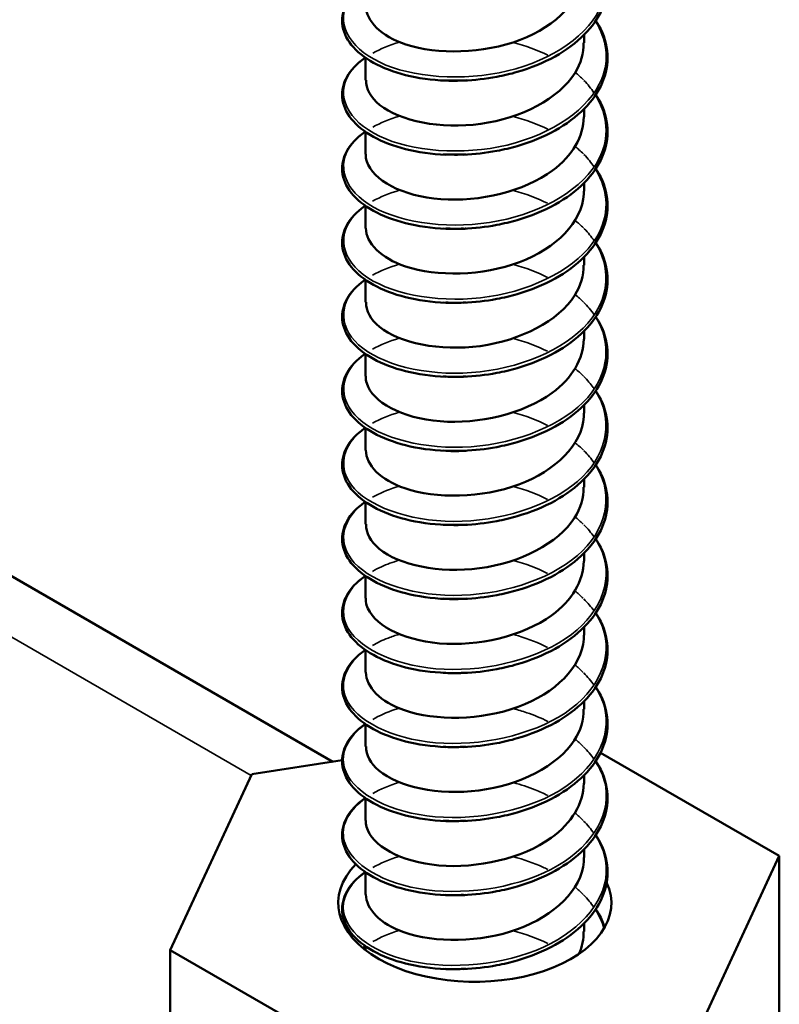
# Model space of a CAD drawing. Units: inches. Extents: x 0.6 to 33.4, y 0.6 to 21.4.
# Drawn here: x 16.7 to 16.8, y 13.8 to 13.9 of the extents above; entities that cross this region are included whole.
import ezdxf

# ---------------------------------------------------------------- set-up
doc = ezdxf.new("R2010")
doc.units = ezdxf.units.IN
doc.header["$LTSCALE"] = 2
doc.header["$MEASUREMENT"] = 0
doc.layers.add('Visible (ANSI)', color=7, linetype='Continuous', lineweight=50)
doc.layers.add('Visible Narrow (ANSI)', color=7, linetype='Continuous', lineweight=35)

msp = doc.modelspace()

# ---------------------------------------------------------------- linework, layer by layer
at = {"layer": 'Visible (ANSI)'}
for p, q in [((16.73866, 13.78709), (16.03893, 14.19108)), ((16.76934, 13.8748), (16.76934, 13.87578)), ((16.74267, 13.87028), (16.74267, 13.87298)), ((16.76934, 13.86577), (16.76934, 13.86674)), ((16.74267, 13.86125), (16.74267, 13.86395)), ((16.76934, 13.85673), (16.76934, 13.85771)), ((16.74267, 13.85221), (16.74267, 13.85491)), ((16.76934, 13.84769), (16.76934, 13.84867)), ((16.74267, 13.84318), (16.74267, 13.84587)), ((16.76934, 13.83866), (16.76934, 13.83964)), ((16.74267, 13.83414), (16.74267, 13.83684)), ((16.76934, 13.82962), (16.76934, 13.8306)), ((16.74267, 13.8251), (16.74267, 13.8278)), ((16.76934, 13.82059), (16.76934, 13.82156)), ((16.74267, 13.81607), (16.74267, 13.81877)), ((16.76934, 13.81155), (16.76934, 13.81253)), ((16.74267, 13.80703), (16.74267, 13.80973)), ((16.76934, 13.80251), (16.76934, 13.80349)), ((16.74267, 13.798), (16.74267, 13.80069)), ((16.76934, 13.79348), (16.76934, 13.79446)), ((16.74267, 13.78896), (16.74267, 13.79166)), ((16.77136, 13.78819), (16.79318, 13.7756)), ((16.72879, 13.78556), (16.7398, 13.78726)), ((16.71882, 13.7641), (16.72879, 13.78556)), ((16.76934, 13.78444), (16.76934, 13.78542)), ((16.74267, 13.77992), (16.74267, 13.78262)), ((16.76934, 13.77541), (16.76934, 13.77638)), ((16.79318, 13.7756), (16.78322, 13.75413)), ((16.79318, 13.74838), (16.79318, 13.7756)), ((16.74267, 13.77089), (16.74267, 13.77359)), ((16.76934, 13.76637), (16.76934, 13.76735)), ((16.74604, 13.74838), (16.71882, 13.7641)), ((16.71882, 13.73688), (16.71882, 13.7641)), ((16.74267, 13.76407), (16.74267, 13.76455))]:
    msp.add_line(p, q, dxfattribs=at)
msp.add_ellipse((16.756, 13.76985), major_axis=(0.01667, 0), ratio=0.57735, start_param=2.629103, end_param=6.546004, dxfattribs=at)
for points, knots in [([(16.77078, 13.88657), (16.77091, 13.88636), (16.77104, 13.88615), (16.77178, 13.88483), (16.77213, 13.88363), (16.77226, 13.88129), (16.77204, 13.8801), (16.77108, 13.87787), (16.77033, 13.87679), (16.76839, 13.87483), (16.76717, 13.87392), (16.76441, 13.87239), (16.76283, 13.87175), (16.76037, 13.87103), (16.75953, 13.87083), (16.75734, 13.87042), (16.75596, 13.87026), (16.7546, 13.87021)], [0.3811157, 0.3811157, 0.3811157, 0.3811157, 0.4002617, 0.4002617, 0.4997562, 0.4997562, 0.5975644, 0.5975644, 0.6950279, 0.6950279, 0.7942096, 0.7942096, 0.8941246, 0.8941246, 0.9435146, 0.9435146, 1.0219301, 1.0219301, 1.0219301, 1.0219301]), ([(16.74269, 13.87932), (16.74273, 13.87748), (16.74453, 13.87564), (16.74759, 13.87462), (16.75142, 13.87336), (16.75703, 13.87347), (16.76152, 13.87518), (16.76601, 13.87689), (16.76915, 13.88014), (16.76933, 13.88352), (16.76933, 13.88362), (16.76933, 13.88373), (16.76933, 13.88384)], [-320.55053, -320.55053, -320.55053, -320.55053, -319.662361, -319.662361, -319.662361, -318.553204, -318.553204, -318.553204, -317.444048, -317.444048, -317.444048, -317.408937, -317.408937, -317.408937, -317.408937]), ([(16.75245, 13.87021), (16.75073, 13.87027), (16.74905, 13.87051), (16.74607, 13.87126), (16.74473, 13.87178), (16.74249, 13.87302), (16.74156, 13.87377), (16.74028, 13.87538), (16.73989, 13.87628), (16.73974, 13.87804), (16.73994, 13.87892), (16.74086, 13.88054), (16.74157, 13.8813), (16.74252, 13.88199), (16.74257, 13.88202), (16.74262, 13.88205)], [0, 0, 0, 0, 0.1012795, 0.1012795, 0.2008414, 0.2008414, 0.3008956, 0.3008956, 0.4008345, 0.4008345, 0.4967934, 0.4967934, 0.5913266, 0.5913266, 0.5959837, 0.5959837, 0.5959837, 0.5959837]), ([(16.77078, 13.87754), (16.77091, 13.87733), (16.77104, 13.87711), (16.77178, 13.87579), (16.77213, 13.8746), (16.77226, 13.87225), (16.77204, 13.87106), (16.77108, 13.86883), (16.77033, 13.86775), (16.76839, 13.86579), (16.76717, 13.86488), (16.76441, 13.86335), (16.76283, 13.86271), (16.76037, 13.86199), (16.75953, 13.86179), (16.75734, 13.86138), (16.75596, 13.86122), (16.7546, 13.86117)], [0.3811157, 0.3811157, 0.3811157, 0.3811157, 0.4002617, 0.4002617, 0.4997562, 0.4997562, 0.5975644, 0.5975644, 0.6950279, 0.6950279, 0.7942096, 0.7942096, 0.8941246, 0.8941246, 0.9435146, 0.9435146, 1.0219301, 1.0219301, 1.0219301, 1.0219301]), ([(16.74272, 13.87028), (16.74272, 13.86921), (16.74327, 13.86813), (16.74441, 13.86723), (16.74684, 13.86528), (16.75181, 13.86425), (16.75673, 13.86493), (16.76165, 13.86562), (16.7663, 13.86802), (16.76825, 13.87117), (16.76896, 13.87232), (16.7693, 13.87356), (16.76929, 13.8748)], [-326.833715, -326.833715, -326.833715, -326.833715, -326.317297, -326.317297, -326.317297, -325.208141, -325.208141, -325.208141, -324.098985, -324.098985, -324.098985, -323.692123, -323.692123, -323.692123, -323.692123]), ([(16.75245, 13.86117), (16.75073, 13.86124), (16.74905, 13.86147), (16.74607, 13.86222), (16.74473, 13.86274), (16.74249, 13.86399), (16.74156, 13.86473), (16.74028, 13.86635), (16.73989, 13.86724), (16.73974, 13.86901), (16.73994, 13.86989), (16.74086, 13.8715), (16.74157, 13.87226), (16.74252, 13.87295), (16.74257, 13.87299), (16.74262, 13.87302)], [0, 0, 0, 0, 0.1012795, 0.1012795, 0.2008414, 0.2008414, 0.3008956, 0.3008956, 0.4008345, 0.4008345, 0.4967934, 0.4967934, 0.5913266, 0.5913266, 0.5959837, 0.5959837, 0.5959837, 0.5959837]), ([(16.77078, 13.8685), (16.77091, 13.86829), (16.77104, 13.86808), (16.77178, 13.86675), (16.77213, 13.86556), (16.77226, 13.86321), (16.77204, 13.86203), (16.77108, 13.85979), (16.77033, 13.85872), (16.76839, 13.85675), (16.76717, 13.85585), (16.76441, 13.85432), (16.76283, 13.85367), (16.76037, 13.85296), (16.75953, 13.85276), (16.75734, 13.85234), (16.75596, 13.85219), (16.7546, 13.85213)], [0.3811157, 0.3811157, 0.3811157, 0.3811157, 0.4002617, 0.4002617, 0.4997562, 0.4997562, 0.5975644, 0.5975644, 0.6950279, 0.6950279, 0.7942096, 0.7942096, 0.8941246, 0.8941246, 0.9435146, 0.9435146, 1.0219301, 1.0219301, 1.0219301, 1.0219301]), ([(16.74268, 13.86125), (16.74267, 13.86094), (16.74272, 13.86064), (16.74281, 13.86035), (16.74352, 13.85806), (16.74716, 13.85609), (16.75185, 13.85574), (16.75653, 13.85538), (16.76203, 13.85668), (16.76549, 13.85924), (16.76792, 13.86104), (16.76927, 13.8634), (16.7693, 13.86577)], [-333.1169, -333.1169, -333.1169, -333.1169, -332.972234, -332.972234, -332.972234, -331.863078, -331.863078, -331.863078, -330.753922, -330.753922, -330.753922, -329.975308, -329.975308, -329.975308, -329.975308]), ([(16.75245, 13.85213), (16.75073, 13.8522), (16.74905, 13.85244), (16.74607, 13.85319), (16.74473, 13.85371), (16.74249, 13.85495), (16.74156, 13.8557), (16.74028, 13.85731), (16.73989, 13.85821), (16.73974, 13.85997), (16.73994, 13.86085), (16.74086, 13.86247), (16.74157, 13.86322), (16.74252, 13.86392), (16.74257, 13.86395), (16.74262, 13.86398)], [0, 0, 0, 0, 0.1012795, 0.1012795, 0.2008414, 0.2008414, 0.3008956, 0.3008956, 0.4008345, 0.4008345, 0.4967934, 0.4967934, 0.5913266, 0.5913266, 0.5959837, 0.5959837, 0.5959837, 0.5959837]), ([(16.77078, 13.85946), (16.77091, 13.85925), (16.77104, 13.85904), (16.77178, 13.85772), (16.77213, 13.85653), (16.77226, 13.85418), (16.77204, 13.85299), (16.77108, 13.85076), (16.77033, 13.84968), (16.76839, 13.84772), (16.76717, 13.84681), (16.76441, 13.84528), (16.76283, 13.84464), (16.76037, 13.84392), (16.75953, 13.84372), (16.75734, 13.84331), (16.75596, 13.84315), (16.7546, 13.8431)], [0.3811157, 0.3811157, 0.3811157, 0.3811157, 0.4002617, 0.4002617, 0.4997562, 0.4997562, 0.5975644, 0.5975644, 0.6950279, 0.6950279, 0.7942096, 0.7942096, 0.8941246, 0.8941246, 0.9435146, 0.9435146, 1.0219301, 1.0219301, 1.0219301, 1.0219301]), ([(16.74269, 13.85221), (16.74273, 13.85038), (16.7445, 13.84855), (16.74753, 13.84754), (16.75133, 13.84626), (16.75694, 13.84635), (16.76144, 13.84805), (16.76594, 13.84974), (16.76912, 13.85298), (16.76932, 13.85635), (16.76933, 13.85648), (16.76933, 13.8566), (16.76933, 13.85673)], [-339.400086, -339.400086, -339.400086, -339.400086, -338.518014, -338.518014, -338.518014, -337.408858, -337.408858, -337.408858, -336.299702, -336.299702, -336.299702, -336.258493, -336.258493, -336.258493, -336.258493]), ([(16.75245, 13.8431), (16.75073, 13.84317), (16.74905, 13.8434), (16.74607, 13.84415), (16.74473, 13.84467), (16.74249, 13.84592), (16.74156, 13.84666), (16.74028, 13.84827), (16.73989, 13.84917), (16.73974, 13.85093), (16.73994, 13.85182), (16.74086, 13.85343), (16.74157, 13.85419), (16.74252, 13.85488), (16.74257, 13.85491), (16.74262, 13.85495)], [0, 0, 0, 0, 0.1012795, 0.1012795, 0.2008414, 0.2008414, 0.3008956, 0.3008956, 0.4008345, 0.4008345, 0.4967934, 0.4967934, 0.5913266, 0.5913266, 0.5959837, 0.5959837, 0.5959837, 0.5959837]), ([(16.75494, 13.85215), (16.75489, 13.85215), (16.75483, 13.85214), (16.75478, 13.85214), (16.75388, 13.85209), (16.753, 13.8521), (16.75214, 13.85216)], [331.6258299, 331.6258299, 331.6258299, 331.6258299, 331.6376762, 331.6376762, 331.6376762, 331.8408498, 331.8408498, 331.8408498, 331.8408498]), ([(16.77078, 13.85043), (16.77091, 13.85022), (16.77104, 13.85001), (16.77178, 13.84868), (16.77213, 13.84749), (16.77226, 13.84514), (16.77204, 13.84396), (16.77108, 13.84172), (16.77033, 13.84064), (16.76839, 13.83868), (16.76717, 13.83778), (16.76441, 13.83625), (16.76283, 13.8356), (16.76037, 13.83488), (16.75953, 13.83469), (16.75734, 13.83427), (16.75596, 13.83412), (16.7546, 13.83406)], [0.3811157, 0.3811157, 0.3811157, 0.3811157, 0.4002617, 0.4002617, 0.4997562, 0.4997562, 0.5975644, 0.5975644, 0.6950279, 0.6950279, 0.7942096, 0.7942096, 0.8941246, 0.8941246, 0.9435146, 0.9435146, 1.0219301, 1.0219301, 1.0219301, 1.0219301]), ([(16.74272, 13.84317), (16.74271, 13.84211), (16.74326, 13.84105), (16.74437, 13.84015), (16.74678, 13.8382), (16.75173, 13.83715), (16.75665, 13.83782), (16.76157, 13.83849), (16.76624, 13.84087), (16.76821, 13.84401), (16.76895, 13.84518), (16.7693, 13.84643), (16.76929, 13.84769)], [-345.683271, -345.683271, -345.683271, -345.683271, -345.172951, -345.172951, -345.172951, -344.063795, -344.063795, -344.063795, -342.954639, -342.954639, -342.954639, -342.541678, -342.541678, -342.541678, -342.541678]), ([(16.75245, 13.83406), (16.75073, 13.83413), (16.74905, 13.83437), (16.74607, 13.83512), (16.74473, 13.83563), (16.74249, 13.83688), (16.74156, 13.83762), (16.74028, 13.83924), (16.73989, 13.84014), (16.73974, 13.8419), (16.73994, 13.84278), (16.74086, 13.8444), (16.74157, 13.84515), (16.74252, 13.84585), (16.74257, 13.84588), (16.74262, 13.84591)], [0, 0, 0, 0, 0.1012795, 0.1012795, 0.2008414, 0.2008414, 0.3008956, 0.3008956, 0.4008345, 0.4008345, 0.4967934, 0.4967934, 0.5913266, 0.5913266, 0.5959837, 0.5959837, 0.5959837, 0.5959837]), ([(16.77078, 13.84139), (16.77091, 13.84118), (16.77104, 13.84097), (16.77178, 13.83965), (16.77213, 13.83845), (16.77226, 13.83611), (16.77204, 13.83492), (16.77108, 13.83269), (16.77033, 13.83161), (16.76839, 13.82965), (16.76717, 13.82874), (16.76441, 13.82721), (16.76283, 13.82657), (16.76037, 13.82585), (16.75953, 13.82565), (16.75734, 13.82524), (16.75596, 13.82508), (16.7546, 13.82503)], [0.3811157, 0.3811157, 0.3811157, 0.3811157, 0.4002617, 0.4002617, 0.4997562, 0.4997562, 0.5975644, 0.5975644, 0.6950279, 0.6950279, 0.7942096, 0.7942096, 0.8941246, 0.8941246, 0.9435146, 0.9435146, 1.0219301, 1.0219301, 1.0219301, 1.0219301]), ([(16.74268, 13.83414), (16.74267, 13.83385), (16.74271, 13.83356), (16.7428, 13.83328), (16.74348, 13.83099), (16.74709, 13.82901), (16.75177, 13.82863), (16.75644, 13.82826), (16.76195, 13.82954), (16.76544, 13.83209), (16.7679, 13.83389), (16.76927, 13.83628), (16.7693, 13.83866)], [-351.966456, -351.966456, -351.966456, -351.966456, -351.827888, -351.827888, -351.827888, -350.718732, -350.718732, -350.718732, -349.609575, -349.609575, -349.609575, -348.824864, -348.824864, -348.824864, -348.824864]), ([(16.75245, 13.82503), (16.75073, 13.82509), (16.74905, 13.82533), (16.74607, 13.82608), (16.74473, 13.8266), (16.74249, 13.82784), (16.74156, 13.82859), (16.74028, 13.8302), (16.73989, 13.8311), (16.73974, 13.83286), (16.73994, 13.83375), (16.74086, 13.83536), (16.74157, 13.83612), (16.74252, 13.83681), (16.74257, 13.83684), (16.74262, 13.83687)], [0, 0, 0, 0, 0.1012795, 0.1012795, 0.2008414, 0.2008414, 0.3008956, 0.3008956, 0.4008345, 0.4008345, 0.4967934, 0.4967934, 0.5913266, 0.5913266, 0.5959837, 0.5959837, 0.5959837, 0.5959837]), ([(16.77078, 13.83236), (16.77091, 13.83215), (16.77104, 13.83193), (16.77178, 13.83061), (16.77213, 13.82942), (16.77226, 13.82707), (16.77204, 13.82589), (16.77108, 13.82365), (16.77033, 13.82257), (16.76839, 13.82061), (16.76717, 13.8197), (16.76441, 13.81817), (16.76283, 13.81753), (16.76037, 13.81681), (16.75953, 13.81661), (16.75734, 13.8162), (16.75596, 13.81604), (16.7546, 13.81599)], [0.3811157, 0.3811157, 0.3811157, 0.3811157, 0.4002617, 0.4002617, 0.4997562, 0.4997562, 0.5975644, 0.5975644, 0.6950279, 0.6950279, 0.7942096, 0.7942096, 0.8941246, 0.8941246, 0.9435146, 0.9435146, 1.0219301, 1.0219301, 1.0219301, 1.0219301]), ([(16.74269, 13.82511), (16.74273, 13.82329), (16.74447, 13.82147), (16.74747, 13.82045), (16.75125, 13.81916), (16.75686, 13.81923), (16.76137, 13.82091), (16.76588, 13.82259), (16.76909, 13.82582), (16.76932, 13.82919), (16.76933, 13.82933), (16.76933, 13.82948), (16.76933, 13.82962)], [-358.249642, -358.249642, -358.249642, -358.249642, -357.373668, -357.373668, -357.373668, -356.264512, -356.264512, -356.264512, -355.155356, -355.155356, -355.155356, -355.108049, -355.108049, -355.108049, -355.108049]), ([(16.75245, 13.81599), (16.75073, 13.81606), (16.74905, 13.81629), (16.74607, 13.81704), (16.74473, 13.81756), (16.74249, 13.81881), (16.74156, 13.81955), (16.74028, 13.82117), (16.73989, 13.82206), (16.73974, 13.82383), (16.73994, 13.82471), (16.74086, 13.82633), (16.74157, 13.82708), (16.74252, 13.82777), (16.74257, 13.82781), (16.74262, 13.82784)], [0, 0, 0, 0, 0.1012795, 0.1012795, 0.2008414, 0.2008414, 0.3008956, 0.3008956, 0.4008345, 0.4008345, 0.4967934, 0.4967934, 0.5913266, 0.5913266, 0.5959837, 0.5959837, 0.5959837, 0.5959837]), ([(16.75494, 13.82504), (16.75486, 13.82504), (16.75478, 13.82503), (16.7547, 13.82503), (16.75383, 13.82498), (16.75297, 13.82499), (16.75214, 13.82505)], [350.4753858, 350.4753858, 350.4753858, 350.4753858, 350.4933301, 350.4933301, 350.4933301, 350.6904057, 350.6904057, 350.6904057, 350.6904057]), ([(16.77078, 13.82332), (16.77091, 13.82311), (16.77104, 13.8229), (16.77178, 13.82157), (16.77213, 13.82038), (16.77226, 13.81803), (16.77204, 13.81685), (16.77108, 13.81461), (16.77033, 13.81354), (16.76839, 13.81157), (16.76717, 13.81067), (16.76441, 13.80914), (16.76283, 13.80849), (16.76037, 13.80778), (16.75953, 13.80758), (16.75734, 13.80716), (16.75596, 13.80701), (16.7546, 13.80696)], [0.3811157, 0.3811157, 0.3811157, 0.3811157, 0.4002617, 0.4002617, 0.4997562, 0.4997562, 0.5975644, 0.5975644, 0.6950279, 0.6950279, 0.7942096, 0.7942096, 0.8941246, 0.8941246, 0.9435146, 0.9435146, 1.0219301, 1.0219301, 1.0219301, 1.0219301]), ([(16.74272, 13.81607), (16.74271, 13.81502), (16.74325, 13.81397), (16.74433, 13.81307), (16.74671, 13.81111), (16.75164, 13.81004), (16.75657, 13.8107), (16.76149, 13.81135), (16.76618, 13.81372), (16.76818, 13.81685), (16.76894, 13.81803), (16.7693, 13.81931), (16.76929, 13.82058)], [-364.532827, -364.532827, -364.532827, -364.532827, -364.028605, -364.028605, -364.028605, -362.919449, -362.919449, -362.919449, -361.810293, -361.810293, -361.810293, -361.391234, -361.391234, -361.391234, -361.391234]), ([(16.75245, 13.80695), (16.75073, 13.80702), (16.74905, 13.80726), (16.74607, 13.80801), (16.74473, 13.80853), (16.74249, 13.80977), (16.74156, 13.81052), (16.74028, 13.81213), (16.73989, 13.81303), (16.73974, 13.81479), (16.73994, 13.81567), (16.74086, 13.81729), (16.74157, 13.81805), (16.74252, 13.81874), (16.74257, 13.81877), (16.74262, 13.8188)], [0, 0, 0, 0, 0.1012795, 0.1012795, 0.2008414, 0.2008414, 0.3008956, 0.3008956, 0.4008345, 0.4008345, 0.4967934, 0.4967934, 0.5913266, 0.5913266, 0.5959837, 0.5959837, 0.5959837, 0.5959837]), ([(16.7546, 13.81599), (16.75455, 13.81599), (16.7545, 13.81599), (16.75445, 13.81599), (16.75378, 13.81596), (16.75311, 13.81597), (16.75245, 13.816)], [356.7662693, 356.7662693, 356.7662693, 356.7662693, 356.7754123, 356.7754123, 356.7754123, 356.9020765, 356.9020765, 356.9020765, 356.9020765]), ([(16.77078, 13.81428), (16.77091, 13.81408), (16.77104, 13.81386), (16.77178, 13.81254), (16.77213, 13.81135), (16.77226, 13.809), (16.77204, 13.80781), (16.77108, 13.80558), (16.77033, 13.8045), (16.76839, 13.80254), (16.76717, 13.80163), (16.76441, 13.8001), (16.76283, 13.79946), (16.76037, 13.79874), (16.75953, 13.79854), (16.75734, 13.79813), (16.75596, 13.79797), (16.7546, 13.79792)], [0.3811157, 0.3811157, 0.3811157, 0.3811157, 0.4002617, 0.4002617, 0.4997562, 0.4997562, 0.5975644, 0.5975644, 0.6950279, 0.6950279, 0.7942096, 0.7942096, 0.8941246, 0.8941246, 0.9435146, 0.9435146, 1.0219301, 1.0219301, 1.0219301, 1.0219301]), ([(16.74268, 13.80703), (16.74267, 13.80676), (16.74271, 13.80648), (16.74279, 13.80621), (16.74344, 13.80392), (16.74703, 13.80192), (16.75169, 13.80153), (16.75636, 13.80114), (16.76187, 13.80241), (16.76538, 13.80494), (16.76788, 13.80675), (16.76927, 13.80915), (16.7693, 13.81155)], [-370.816012, -370.816012, -370.816012, -370.816012, -370.683541, -370.683541, -370.683541, -369.574385, -369.574385, -369.574385, -368.465229, -368.465229, -368.465229, -367.67442, -367.67442, -367.67442, -367.67442]), ([(16.75245, 13.79792), (16.75073, 13.79799), (16.74905, 13.79822), (16.74607, 13.79897), (16.74473, 13.79949), (16.74249, 13.80074), (16.74156, 13.80148), (16.74028, 13.8031), (16.73989, 13.80399), (16.73974, 13.80575), (16.73994, 13.80664), (16.74086, 13.80825), (16.74157, 13.80901), (16.74252, 13.8097), (16.74257, 13.80973), (16.74262, 13.80977)], [0, 0, 0, 0, 0.1012795, 0.1012795, 0.2008414, 0.2008414, 0.3008956, 0.3008956, 0.4008345, 0.4008345, 0.4967934, 0.4967934, 0.5913266, 0.5913266, 0.5959837, 0.5959837, 0.5959837, 0.5959837]), ([(16.7546, 13.80696), (16.75418, 13.80694), (16.75377, 13.80693), (16.75336, 13.80693), (16.75305, 13.80694), (16.75275, 13.80694), (16.75245, 13.80696)], [363.0494546, 363.0494546, 363.0494546, 363.0494546, 363.1274968, 363.1274968, 363.1274968, 363.1852618, 363.1852618, 363.1852618, 363.1852618]), ([(16.77078, 13.80525), (16.77091, 13.80504), (16.77104, 13.80483), (16.77178, 13.8035), (16.77213, 13.80231), (16.77226, 13.79996), (16.77204, 13.79878), (16.77108, 13.79654), (16.77033, 13.79546), (16.76839, 13.7935), (16.76717, 13.7926), (16.76441, 13.79107), (16.76283, 13.79042), (16.76037, 13.78971), (16.75953, 13.78951), (16.75734, 13.78909), (16.75596, 13.78894), (16.7546, 13.78888)], [0.3811157, 0.3811157, 0.3811157, 0.3811157, 0.4002617, 0.4002617, 0.4997562, 0.4997562, 0.5975644, 0.5975644, 0.6950279, 0.6950279, 0.7942096, 0.7942096, 0.8941246, 0.8941246, 0.9435146, 0.9435146, 1.0219301, 1.0219301, 1.0219301, 1.0219301]), ([(16.74269, 13.798), (16.74273, 13.79619), (16.74445, 13.79439), (16.7474, 13.79336), (16.75117, 13.79206), (16.75677, 13.79212), (16.76129, 13.79378), (16.76582, 13.79544), (16.76905, 13.79865), (16.76932, 13.80203), (16.76933, 13.80219), (16.76933, 13.80235), (16.76933, 13.80251)], [-377.099198, -377.099198, -377.099198, -377.099198, -376.229322, -376.229322, -376.229322, -375.120166, -375.120166, -375.120166, -374.01101, -374.01101, -374.01101, -373.957605, -373.957605, -373.957605, -373.957605]), ([(16.75245, 13.78888), (16.75073, 13.78895), (16.74905, 13.78919), (16.74607, 13.78994), (16.74473, 13.79045), (16.74249, 13.7917), (16.74156, 13.79244), (16.74028, 13.79406), (16.73989, 13.79496), (16.73974, 13.79672), (16.73994, 13.7976), (16.74086, 13.79922), (16.74157, 13.79997), (16.74252, 13.80067), (16.74257, 13.8007), (16.74262, 13.80073)], [0, 0, 0, 0, 0.1012795, 0.1012795, 0.2008414, 0.2008414, 0.3008956, 0.3008956, 0.4008345, 0.4008345, 0.4967934, 0.4967934, 0.5913266, 0.5913266, 0.5959837, 0.5959837, 0.5959837, 0.5959837]), ([(16.75494, 13.79794), (16.75483, 13.79793), (16.75473, 13.79792), (16.75462, 13.79792), (16.75378, 13.79788), (16.75294, 13.79789), (16.75214, 13.79794)], [369.3249417, 369.3249417, 369.3249417, 369.3249417, 369.3489839, 369.3489839, 369.3489839, 369.5399616, 369.5399616, 369.5399616, 369.5399616]), ([(16.77078, 13.79621), (16.77091, 13.796), (16.77104, 13.79579), (16.77178, 13.79447), (16.77213, 13.79327), (16.77226, 13.79093), (16.77204, 13.78974), (16.77108, 13.78751), (16.77033, 13.78643), (16.76839, 13.78447), (16.76717, 13.78356), (16.76441, 13.78203), (16.76283, 13.78139), (16.76037, 13.78067), (16.75953, 13.78047), (16.75734, 13.78006), (16.75596, 13.7799), (16.7546, 13.77985)], [0.3811157, 0.3811157, 0.3811157, 0.3811157, 0.4002617, 0.4002617, 0.4997562, 0.4997562, 0.5975644, 0.5975644, 0.6950279, 0.6950279, 0.7942096, 0.7942096, 0.8941246, 0.8941246, 0.9435146, 0.9435146, 1.0219301, 1.0219301, 1.0219301, 1.0219301]), ([(16.74272, 13.78896), (16.74271, 13.78792), (16.74323, 13.78688), (16.74429, 13.786), (16.74664, 13.78403), (16.75156, 13.78294), (16.75649, 13.78358), (16.76141, 13.78421), (16.76611, 13.78657), (16.76815, 13.78969), (16.76893, 13.79089), (16.7693, 13.79218), (16.76929, 13.79348)], [-383.382383, -383.382383, -383.382383, -383.382383, -382.884259, -382.884259, -382.884259, -381.775103, -381.775103, -381.775103, -380.665946, -380.665946, -380.665946, -380.24079, -380.24079, -380.24079, -380.24079]), ([(16.75245, 13.77985), (16.75073, 13.77991), (16.74905, 13.78015), (16.74607, 13.7809), (16.74473, 13.78142), (16.74249, 13.78266), (16.74156, 13.78341), (16.74028, 13.78502), (16.73989, 13.78592), (16.73974, 13.78768), (16.73994, 13.78857), (16.74086, 13.79018), (16.74157, 13.79094), (16.74252, 13.79163), (16.74257, 13.79166), (16.74262, 13.79169)], [0, 0, 0, 0, 0.1012795, 0.1012795, 0.2008414, 0.2008414, 0.3008956, 0.3008956, 0.4008345, 0.4008345, 0.4967934, 0.4967934, 0.5913266, 0.5913266, 0.5959837, 0.5959837, 0.5959837, 0.5959837]), ([(16.77078, 13.78718), (16.77091, 13.78697), (16.77104, 13.78676), (16.77178, 13.78543), (16.77213, 13.78424), (16.77226, 13.78189), (16.77204, 13.78071), (16.77108, 13.77847), (16.77033, 13.77739), (16.76839, 13.77543), (16.76717, 13.77453), (16.76441, 13.77299), (16.76283, 13.77235), (16.76037, 13.77163), (16.75953, 13.77143), (16.75734, 13.77102), (16.75596, 13.77087), (16.7546, 13.77081)], [0.3811157, 0.3811157, 0.3811157, 0.3811157, 0.4002617, 0.4002617, 0.4997562, 0.4997562, 0.5975644, 0.5975644, 0.6950279, 0.6950279, 0.7942096, 0.7942096, 0.8941246, 0.8941246, 0.9435146, 0.9435146, 1.0219301, 1.0219301, 1.0219301, 1.0219301]), ([(16.74268, 13.77992), (16.74267, 13.77966), (16.7427, 13.7794), (16.74277, 13.77914), (16.7434, 13.77684), (16.74696, 13.77484), (16.75161, 13.77443), (16.75627, 13.77403), (16.7618, 13.77527), (16.76532, 13.77779), (16.76785, 13.7796), (16.76927, 13.78202), (16.7693, 13.78445)], [-389.665568, -389.665568, -389.665568, -389.665568, -389.539195, -389.539195, -389.539195, -388.430039, -388.430039, -388.430039, -387.320883, -387.320883, -387.320883, -386.523976, -386.523976, -386.523976, -386.523976]), ([(16.75245, 13.77081), (16.75073, 13.77088), (16.74905, 13.77111), (16.74607, 13.77186), (16.74473, 13.77238), (16.74249, 13.77363), (16.74156, 13.77437), (16.74028, 13.77599), (16.73989, 13.77688), (16.73974, 13.77865), (16.73994, 13.77953), (16.74086, 13.78115), (16.74157, 13.7819), (16.74252, 13.78259), (16.74257, 13.78263), (16.74262, 13.78266)], [0, 0, 0, 0, 0.1012795, 0.1012795, 0.2008414, 0.2008414, 0.3008956, 0.3008956, 0.4008345, 0.4008345, 0.4967934, 0.4967934, 0.5913266, 0.5913266, 0.5959837, 0.5959837, 0.5959837, 0.5959837]), ([(16.77078, 13.77814), (16.77091, 13.77793), (16.77104, 13.77772), (16.77178, 13.77639), (16.77213, 13.7752), (16.77226, 13.77285), (16.77204, 13.77167), (16.77108, 13.76943), (16.77033, 13.76836), (16.76839, 13.76639), (16.76717, 13.76549), (16.76441, 13.76396), (16.76283, 13.76331), (16.76037, 13.7626), (16.75953, 13.7624), (16.75734, 13.76198), (16.75596, 13.76183), (16.7546, 13.76178)], [0.3811157, 0.3811157, 0.3811157, 0.3811157, 0.4002617, 0.4002617, 0.4997562, 0.4997562, 0.5975644, 0.5975644, 0.6950279, 0.6950279, 0.7942096, 0.7942096, 0.8941246, 0.8941246, 0.9435146, 0.9435146, 1.0219301, 1.0219301, 1.0219301, 1.0219301]), ([(16.74269, 13.77089), (16.74273, 13.7691), (16.74442, 13.7673), (16.74734, 13.76628), (16.75109, 13.76496), (16.75668, 13.765), (16.76122, 13.76664), (16.76576, 13.76829), (16.76902, 13.77149), (16.76931, 13.77486), (16.76933, 13.77504), (16.76933, 13.77523), (16.76933, 13.77541)], [-395.948754, -395.948754, -395.948754, -395.948754, -395.084976, -395.084976, -395.084976, -393.97582, -393.97582, -393.97582, -392.866664, -392.866664, -392.866664, -392.807161, -392.807161, -392.807161, -392.807161]), ([(16.75245, 13.76178), (16.75073, 13.76184), (16.74905, 13.76208), (16.74607, 13.76283), (16.74473, 13.76335), (16.74249, 13.76459), (16.74156, 13.76534), (16.74028, 13.76695), (16.73989, 13.76785), (16.73974, 13.76961), (16.73994, 13.77049), (16.74086, 13.77211), (16.74157, 13.77287), (16.74252, 13.77356), (16.74257, 13.77359), (16.74262, 13.77362)], [0, 0, 0, 0, 0.1012795, 0.1012795, 0.2008414, 0.2008414, 0.3008956, 0.3008956, 0.4008345, 0.4008345, 0.4967934, 0.4967934, 0.5913266, 0.5913266, 0.5959837, 0.5959837, 0.5959837, 0.5959837]), ([(16.75494, 13.77083), (16.75481, 13.77082), (16.75467, 13.77081), (16.75454, 13.77081), (16.75372, 13.77077), (16.75292, 13.77078), (16.75214, 13.77083)], [388.1744976, 388.1744976, 388.1744976, 388.1744976, 388.2046377, 388.2046377, 388.2046377, 388.3895175, 388.3895175, 388.3895175, 388.3895175]), ([(16.77078, 13.76911), (16.77091, 13.7689), (16.77104, 13.76868), (16.77145, 13.76795), (16.77168, 13.76741), (16.77185, 13.76687)], [0.38111565, 0.38111565, 0.38111565, 0.38111565, 0.40026171, 0.40026171, 0.44669667, 0.44669667, 0.44669667, 0.44669667]), ([(16.74231, 13.76436), (16.74236, 13.76441), (16.74242, 13.76445), (16.74252, 13.76452), (16.74257, 13.76455), (16.74262, 13.76459)], [0.58526466, 0.58526466, 0.58526466, 0.58526466, 0.59132661, 0.59132661, 0.59598375, 0.59598375, 0.59598375, 0.59598375])]:
    msp.add_open_spline(points, degree=3, knots=knots, dxfattribs=at)
for points in [[(16.75494, 13.87025), (16.75399, 13.87018), (16.75304, 13.87018), (16.75213, 13.87023)], [(16.75461, 13.87023), (16.75388, 13.87021), (16.75317, 13.87021), (16.75246, 13.87024)], [(16.75495, 13.86121), (16.754, 13.86115), (16.75306, 13.86116), (16.75214, 13.86121)], [(16.75461, 13.86119), (16.75389, 13.86117), (16.75317, 13.86117), (16.75246, 13.8612)], [(16.75461, 13.85215), (16.75389, 13.85213), (16.75317, 13.85213), (16.75246, 13.85216)], [(16.75494, 13.84314), (16.75399, 13.84308), (16.75304, 13.84307), (16.75213, 13.84312)], [(16.75461, 13.84311), (16.75388, 13.84308), (16.75317, 13.84309), (16.75246, 13.84312)], [(16.75495, 13.8341), (16.754, 13.83405), (16.75306, 13.83405), (16.75214, 13.83411)], [(16.7546, 13.83407), (16.75388, 13.83404), (16.75316, 13.83405), (16.75246, 13.83408)], [(16.7546, 13.82503), (16.75388, 13.825), (16.75316, 13.825), (16.75245, 13.82504)], [(16.75494, 13.81603), (16.75399, 13.81597), (16.75304, 13.81596), (16.75213, 13.81601)], [(16.75495, 13.80699), (16.754, 13.80694), (16.75306, 13.80694), (16.75214, 13.807)], [(16.7546, 13.79793), (16.75387, 13.79789), (16.75315, 13.79789), (16.75245, 13.79792)], [(16.75494, 13.78892), (16.75399, 13.78886), (16.75304, 13.78885), (16.75213, 13.78891)], [(16.7546, 13.7889), (16.75387, 13.78886), (16.75315, 13.78886), (16.75244, 13.78889)], [(16.75495, 13.77988), (16.754, 13.77983), (16.75306, 13.77983), (16.75214, 13.77989)], [(16.7546, 13.77987), (16.75387, 13.77983), (16.75315, 13.77983), (16.75244, 13.77985)], [(16.7546, 13.77084), (16.75387, 13.7708), (16.75315, 13.7708), (16.75244, 13.77082)], [(16.76872, 13.76363), (16.76911, 13.76452), (16.7693, 13.76544), (16.76929, 13.76637)], [(16.75494, 13.76182), (16.75399, 13.76175), (16.75304, 13.76175), (16.75213, 13.7618)], [(16.7546, 13.7618), (16.75388, 13.76177), (16.75316, 13.76177), (16.75245, 13.76179)]]:
    msp.add_open_spline(points, degree=3, dxfattribs=at)
at = {"layer": 'Visible Narrow (ANSI)'}
msp.add_line((16.03886, 14.18368), (16.72871, 13.78539), dxfattribs=at)
for points, knots in [([(16.77071, 13.88653), (16.77197, 13.88453), (16.77239, 13.88231), (16.77176, 13.8802), (16.77066, 13.87648), (16.76639, 13.87319), (16.76101, 13.87166), (16.75562, 13.87013), (16.74933, 13.87041), (16.74515, 13.87211), (16.74097, 13.87382), (16.73907, 13.87686), (16.74036, 13.87954), (16.7408, 13.88044), (16.74159, 13.88129), (16.74265, 13.88203)], [317.001688, 317.001688, 317.001688, 317.001688, 317.604225, 317.604225, 317.604225, 318.662905, 318.662905, 318.662905, 319.721586, 319.721586, 319.721586, 320.780267, 320.780267, 320.780267, 321.137145, 321.137145, 321.137145, 321.137145]), ([(16.77071, 13.87749), (16.77211, 13.87526), (16.77245, 13.87276), (16.77151, 13.87044), (16.77003, 13.86677), (16.76544, 13.86366), (16.75994, 13.86235), (16.75445, 13.86104), (16.74826, 13.86156), (16.74436, 13.86343), (16.74045, 13.86529), (16.73898, 13.8684), (16.74065, 13.87102), (16.7411, 13.87173), (16.74178, 13.8724), (16.74265, 13.873)], [323.284874, 323.284874, 323.284874, 323.284874, 323.956309, 323.956309, 323.956309, 325.01499, 325.01499, 325.01499, 326.073671, 326.073671, 326.073671, 327.132351, 327.132351, 327.132351, 327.420331, 327.420331, 327.420331, 327.420331]), ([(16.77072, 13.86846), (16.77225, 13.866), (16.77248, 13.86321), (16.77118, 13.86069), (16.76933, 13.85709), (16.76444, 13.85417), (16.75886, 13.85308), (16.75328, 13.85199), (16.74724, 13.85275), (16.74362, 13.85477), (16.74001, 13.85678), (16.73897, 13.85994), (16.74101, 13.86249), (16.74143, 13.86302), (16.74198, 13.86351), (16.74264, 13.86397)], [329.568059, 329.568059, 329.568059, 329.568059, 330.308394, 330.308394, 330.308394, 331.367074, 331.367074, 331.367074, 332.425755, 332.425755, 332.425755, 333.484436, 333.484436, 333.484436, 333.703516, 333.703516, 333.703516, 333.703516]), ([(16.76827, 13.86217), (16.76842, 13.86204), (16.76858, 13.86191), (16.76872, 13.86178), (16.76891, 13.86161), (16.76909, 13.86144), (16.76926, 13.86126)], [335.5564709, 335.5564709, 335.5564709, 335.5564709, 335.6017973, 335.6017973, 335.6017973, 335.6590835, 335.6590835, 335.6590835, 335.6590835]), ([(16.77073, 13.85942), (16.7724, 13.85674), (16.77248, 13.85365), (16.77079, 13.85096), (16.76857, 13.84744), (16.7634, 13.84472), (16.75777, 13.84385), (16.75213, 13.84298), (16.74625, 13.84399), (16.74295, 13.84614), (16.73964, 13.84829), (16.73905, 13.85148), (16.74144, 13.85394), (16.74178, 13.85429), (16.74218, 13.85462), (16.74263, 13.85494)], [335.851244, 335.851244, 335.851244, 335.851244, 336.660478, 336.660478, 336.660478, 337.719159, 337.719159, 337.719159, 338.77784, 338.77784, 338.77784, 339.83652, 339.83652, 339.83652, 339.986701, 339.986701, 339.986701, 339.986701]), ([(16.76934, 13.85216), (16.76935, 13.85214), (16.76936, 13.85213), (16.76937, 13.85212), (16.76983, 13.85165), (16.77023, 13.85116), (16.77057, 13.85065)], [341.9500284, 341.9500284, 341.9500284, 341.9500284, 341.9538818, 341.9538818, 341.9538818, 342.1083009, 342.1083009, 342.1083009, 342.1083009]), ([(16.77074, 13.85039), (16.77256, 13.84747), (16.77245, 13.84409), (16.77032, 13.84125), (16.76775, 13.83782), (16.76233, 13.83531), (16.75666, 13.83467), (16.751, 13.83402), (16.74531, 13.83526), (16.74234, 13.83754), (16.73936, 13.83981), (16.7392, 13.84302), (16.74195, 13.84538), (16.74216, 13.84556), (16.74238, 13.84573), (16.74263, 13.8459)], [342.13443, 342.13443, 342.13443, 342.13443, 343.012563, 343.012563, 343.012563, 344.071243, 344.071243, 344.071243, 345.129924, 345.129924, 345.129924, 346.188605, 346.188605, 346.188605, 346.269887, 346.269887, 346.269887, 346.269887]), ([(16.76933, 13.84312), (16.76955, 13.8429), (16.76976, 13.84267), (16.76995, 13.84244), (16.77018, 13.84217), (16.77039, 13.8419), (16.77058, 13.84161)], [348.2332137, 348.2332137, 348.2332137, 348.2332137, 348.3059663, 348.3059663, 348.3059663, 348.3914862, 348.3914862, 348.3914862, 348.3914862]), ([(16.77074, 13.84136), (16.77272, 13.83821), (16.77239, 13.83452), (16.76978, 13.83155), (16.76687, 13.82824), (16.76122, 13.82594), (16.75556, 13.82553), (16.74989, 13.82511), (16.74443, 13.82657), (16.74179, 13.82896), (16.73915, 13.83135), (16.73944, 13.83455), (16.74251, 13.83679), (16.74255, 13.83682), (16.74259, 13.83684), (16.74262, 13.83687)], [348.417615, 348.417615, 348.417615, 348.417615, 349.364647, 349.364647, 349.364647, 350.423328, 350.423328, 350.423328, 351.482009, 351.482009, 351.482009, 352.540689, 352.540689, 352.540689, 352.553072, 352.553072, 352.553072, 352.553072]), ([(16.76933, 13.83408), (16.76976, 13.83365), (16.77014, 13.8332), (16.77047, 13.83274), (16.77051, 13.83269), (16.77054, 13.83263), (16.77058, 13.83258)], [354.516399, 354.516399, 354.516399, 354.516399, 354.6580508, 354.6580508, 354.6580508, 354.6746715, 354.6746715, 354.6746715, 354.6746715]), ([(16.77075, 13.83232), (16.77289, 13.82895), (16.77229, 13.82495), (16.76918, 13.82188), (16.76594, 13.81869), (16.7601, 13.81662), (16.75445, 13.81643), (16.74881, 13.81624), (16.74359, 13.81791), (16.74131, 13.8204), (16.73914, 13.82275), (16.73968, 13.82573), (16.74263, 13.82783)], [354.7008, 354.7008, 354.7008, 354.7008, 355.716732, 355.716732, 355.716732, 356.775412, 356.775412, 356.775412, 357.834093, 357.834093, 357.834093, 358.836257, 358.836257, 358.836257, 358.836257]), ([(16.77075, 13.82328), (16.77081, 13.8232), (16.77086, 13.82311), (16.77091, 13.82302), (16.77302, 13.81948), (16.77207, 13.81529), (16.76852, 13.81224), (16.76496, 13.80918), (16.75895, 13.80735), (16.75336, 13.80738), (16.74776, 13.80741), (16.74282, 13.80928), (16.74089, 13.81185), (16.7392, 13.81412), (16.7399, 13.81683), (16.74263, 13.8188)], [360.983986, 360.983986, 360.983986, 360.983986, 361.010135, 361.010135, 361.010135, 362.068816, 362.068816, 362.068816, 363.127497, 363.127497, 363.127497, 364.186178, 364.186178, 364.186178, 365.119443, 365.119443, 365.119443, 365.119443]), ([(16.74351, 13.81936), (16.74362, 13.81942), (16.74373, 13.81948), (16.74384, 13.81954), (16.7447, 13.82), (16.74569, 13.82039), (16.74677, 13.8207)], [365.2126109, 365.2126109, 365.2126109, 365.2126109, 365.2448583, 365.2448583, 365.2448583, 365.4903479, 365.4903479, 365.4903479, 365.4903479]), ([(16.77075, 13.81425), (16.77095, 13.81393), (16.77113, 13.81361), (16.77129, 13.81329), (16.77303, 13.80966), (16.77164, 13.80553), (16.76779, 13.80262), (16.76394, 13.79971), (16.75779, 13.79812), (16.75227, 13.79837), (16.74676, 13.79862), (16.74211, 13.80069), (16.74055, 13.80333), (16.73928, 13.80548), (16.74012, 13.80794), (16.74264, 13.80976)], [367.267171, 367.267171, 367.267171, 367.267171, 367.36222, 367.36222, 367.36222, 368.420901, 368.420901, 368.420901, 369.479581, 369.479581, 369.479581, 370.538262, 370.538262, 370.538262, 371.402628, 371.402628, 371.402628, 371.402628]), ([(16.74351, 13.81032), (16.74385, 13.81052), (16.74421, 13.8107), (16.74459, 13.81088), (16.74526, 13.81118), (16.74599, 13.81144), (16.74676, 13.81167)], [371.4957962, 371.4957962, 371.4957962, 371.4957962, 371.5969428, 371.5969428, 371.5969428, 371.7735332, 371.7735332, 371.7735332, 371.7735332]), ([(16.77074, 13.80521), (16.77109, 13.80467), (16.77138, 13.80411), (16.77159, 13.80354), (16.77296, 13.79985), (16.77114, 13.79578), (16.76702, 13.79303), (16.76289, 13.79028), (16.75661, 13.78894), (16.7512, 13.78941), (16.74579, 13.78988), (16.74146, 13.79212), (16.74029, 13.79481), (16.7394, 13.79684), (16.74033, 13.79905), (16.74265, 13.80072)], [373.550356, 373.550356, 373.550356, 373.550356, 373.714304, 373.714304, 373.714304, 374.772985, 374.772985, 374.772985, 375.831666, 375.831666, 375.831666, 376.890346, 376.890346, 376.890346, 377.685813, 377.685813, 377.685813, 377.685813]), ([(16.74352, 13.80128), (16.74409, 13.80161), (16.74471, 13.80191), (16.7454, 13.80218), (16.74583, 13.80235), (16.74629, 13.8025), (16.74676, 13.80264)], [377.7789815, 377.7789815, 377.7789815, 377.7789815, 377.9490272, 377.9490272, 377.9490272, 378.0567186, 378.0567186, 378.0567186, 378.0567186]), ([(16.76072, 13.80261), (16.76092, 13.80256), (16.76112, 13.8025), (16.76132, 13.80244), (16.76259, 13.80207), (16.76379, 13.80159), (16.76489, 13.80104)], [378.9682678, 378.9682678, 378.9682678, 378.9682678, 379.007708, 379.007708, 379.007708, 379.2578844, 379.2578844, 379.2578844, 379.2578844]), ([(16.77073, 13.79617), (16.77124, 13.7954), (16.77161, 13.7946), (16.77182, 13.79378), (16.77281, 13.79005), (16.77057, 13.78605), (16.76618, 13.78347), (16.7618, 13.78089), (16.75544, 13.7798), (16.75016, 13.78048), (16.74488, 13.78117), (16.74089, 13.78357), (16.74009, 13.78631), (16.73955, 13.78818), (16.74053, 13.79015), (16.74266, 13.79168)], [379.833541, 379.833541, 379.833541, 379.833541, 380.066389, 380.066389, 380.066389, 381.125069, 381.125069, 381.125069, 382.18375, 382.18375, 382.18375, 383.242431, 383.242431, 383.242431, 383.968998, 383.968998, 383.968998, 383.968998]), ([(16.74353, 13.79225), (16.74432, 13.79271), (16.74524, 13.79312), (16.74625, 13.79345), (16.74642, 13.7935), (16.74659, 13.79356), (16.74676, 13.79361)], [384.0621668, 384.0621668, 384.0621668, 384.0621668, 384.3011117, 384.3011117, 384.3011117, 384.3399039, 384.3399039, 384.3399039, 384.3399039]), ([(16.76072, 13.79357), (16.76128, 13.79342), (16.76182, 13.79326), (16.76236, 13.79307), (16.76325, 13.79277), (16.7641, 13.79241), (16.7649, 13.79201)], [385.2514531, 385.2514531, 385.2514531, 385.2514531, 385.3597925, 385.3597925, 385.3597925, 385.5410698, 385.5410698, 385.5410698, 385.5410698]), ([(16.77072, 13.78713), (16.77137, 13.78613), (16.77181, 13.78508), (16.77198, 13.78401), (16.77257, 13.78025), (16.76993, 13.77635), (16.7653, 13.77395), (16.76068, 13.77155), (16.75427, 13.77071), (16.74914, 13.7716), (16.74402, 13.77249), (16.74038, 13.77505), (16.73998, 13.77781), (16.73973, 13.77952), (16.74073, 13.78126), (16.74266, 13.78264)], [386.116727, 386.116727, 386.116727, 386.116727, 386.418473, 386.418473, 386.418473, 387.477154, 387.477154, 387.477154, 388.535835, 388.535835, 388.535835, 389.594515, 389.594515, 389.594515, 390.252184, 390.252184, 390.252184, 390.252184]), ([(16.76072, 13.78453), (16.76163, 13.78429), (16.76251, 13.784), (16.76336, 13.78367), (16.76389, 13.78345), (16.76441, 13.78322), (16.7649, 13.78297)], [391.5346384, 391.5346384, 391.5346384, 391.5346384, 391.711877, 391.711877, 391.711877, 391.8242551, 391.8242551, 391.8242551, 391.8242551]), ([(16.77072, 13.77809), (16.77151, 13.77687), (16.77198, 13.77556), (16.77205, 13.77424), (16.77226, 13.77046), (16.76922, 13.76668), (16.76438, 13.76446), (16.75954, 13.76225), (16.75311, 13.76167), (16.74816, 13.76276), (16.74321, 13.76385), (16.73995, 13.76655), (16.73994, 13.76931), (16.73993, 13.77085), (16.74093, 13.77237), (16.74267, 13.7736)], [392.399912, 392.399912, 392.399912, 392.399912, 392.770558, 392.770558, 392.770558, 393.829238, 393.829238, 393.829238, 394.887919, 394.887919, 394.887919, 395.9466, 395.9466, 395.9466, 396.535369, 396.535369, 396.535369, 396.535369]), ([(16.76072, 13.77549), (16.76198, 13.77515), (16.76319, 13.77473), (16.76432, 13.77422), (16.76452, 13.77413), (16.76472, 13.77404), (16.76491, 13.77394)], [397.8178237, 397.8178237, 397.8178237, 397.8178237, 398.0639615, 398.0639615, 398.0639615, 398.1074404, 398.1074404, 398.1074404, 398.1074404])]:
    msp.add_open_spline(points, degree=3, knots=knots, dxfattribs=at)
for points in [[(16.74354, 13.87356), (16.74448, 13.87409), (16.74558, 13.87455), (16.74679, 13.87491)], [(16.76071, 13.87487), (16.76219, 13.87447), (16.76361, 13.87395), (16.7649, 13.87332)], [(16.76827, 13.8712), (16.76862, 13.87091), (16.76895, 13.87061), (16.76926, 13.8703)], [(16.76933, 13.87023), (16.76979, 13.86974), (16.7702, 13.86924), (16.77055, 13.86872)], [(16.74353, 13.86452), (16.74447, 13.86505), (16.74557, 13.86551), (16.74679, 13.86587)], [(16.7607, 13.86584), (16.76218, 13.86543), (16.7636, 13.86491), (16.7649, 13.86428)], [(16.76933, 13.86119), (16.7698, 13.86071), (16.77021, 13.8602), (16.77056, 13.85968)], [(16.74352, 13.85549), (16.74447, 13.85602), (16.74557, 13.85647), (16.74679, 13.85683)], [(16.7607, 13.85681), (16.76218, 13.8564), (16.7636, 13.85587), (16.76489, 13.85524)], [(16.76826, 13.85313), (16.76862, 13.85284), (16.76895, 13.85254), (16.76927, 13.85223)], [(16.74352, 13.84646), (16.74446, 13.84699), (16.74556, 13.84744), (16.74678, 13.8478)], [(16.76071, 13.84777), (16.76218, 13.84737), (16.76359, 13.84684), (16.76489, 13.8462)], [(16.76826, 13.84409), (16.76862, 13.8438), (16.76895, 13.8435), (16.76926, 13.84319)], [(16.74351, 13.83743), (16.74445, 13.83796), (16.74556, 13.83841), (16.74678, 13.83876)], [(16.76071, 13.83874), (16.76218, 13.83833), (16.76359, 13.8378), (16.76488, 13.83717)], [(16.76825, 13.83505), (16.76861, 13.83476), (16.76894, 13.83446), (16.76926, 13.83415)], [(16.74351, 13.8284), (16.74445, 13.82893), (16.74555, 13.82938), (16.74677, 13.82973)], [(16.76071, 13.82971), (16.76219, 13.8293), (16.76359, 13.82877), (16.76488, 13.82813)], [(16.76824, 13.82601), (16.7686, 13.82572), (16.76894, 13.82542), (16.76925, 13.82511)], [(16.76932, 13.82504), (16.7698, 13.82456), (16.77022, 13.82406), (16.77058, 13.82354)], [(16.76072, 13.82068), (16.76219, 13.82027), (16.7636, 13.81974), (16.76488, 13.8191)], [(16.76824, 13.81697), (16.76859, 13.81668), (16.76893, 13.81638), (16.76924, 13.81607)], [(16.76931, 13.816), (16.76979, 13.81552), (16.77021, 13.81502), (16.77057, 13.8145)], [(16.76072, 13.81165), (16.7622, 13.81124), (16.7636, 13.81071), (16.76489, 13.81007)], [(16.76823, 13.80793), (16.76859, 13.80764), (16.76892, 13.80734), (16.76923, 13.80703)], [(16.76931, 13.80696), (16.76978, 13.80648), (16.77021, 13.80598), (16.77057, 13.80546)], [(16.76823, 13.7989), (16.76858, 13.79861), (16.76892, 13.7983), (16.76923, 13.79799)], [(16.7693, 13.79792), (16.76977, 13.79744), (16.7702, 13.79694), (16.77056, 13.79643)], [(16.76823, 13.78986), (16.76858, 13.78957), (16.76891, 13.78927), (16.76922, 13.78896)], [(16.76929, 13.78889), (16.76977, 13.78841), (16.77019, 13.7879), (16.77055, 13.78739)], [(16.74354, 13.78321), (16.74446, 13.78374), (16.74554, 13.78421), (16.74676, 13.78457)], [(16.76823, 13.78083), (16.76858, 13.78054), (16.76891, 13.78023), (16.76922, 13.77992)], [(16.76929, 13.77985), (16.76976, 13.77937), (16.77018, 13.77887), (16.77054, 13.77835)], [(16.74355, 13.77417), (16.74447, 13.7747), (16.74555, 13.77517), (16.74676, 13.77553)], [(16.76824, 13.7718), (16.76859, 13.7715), (16.76892, 13.7712), (16.76922, 13.77089)], [(16.76929, 13.77082), (16.76976, 13.77034), (16.77018, 13.76983), (16.77054, 13.76931)], [(16.77071, 13.76906), (16.77119, 13.76832), (16.77155, 13.76755), (16.77177, 13.76677)], [(16.74355, 13.76513), (16.74448, 13.76566), (16.74556, 13.76613), (16.74677, 13.76649)], [(16.76072, 13.76645), (16.7622, 13.76605), (16.76362, 13.76554), (16.76491, 13.7649)], [(16.74236, 13.76434), (16.74246, 13.76442), (16.74256, 13.76449), (16.74267, 13.76457)]]:
    msp.add_open_spline(points, degree=3, dxfattribs=at)

doc.saveas('drawing.dxf')
